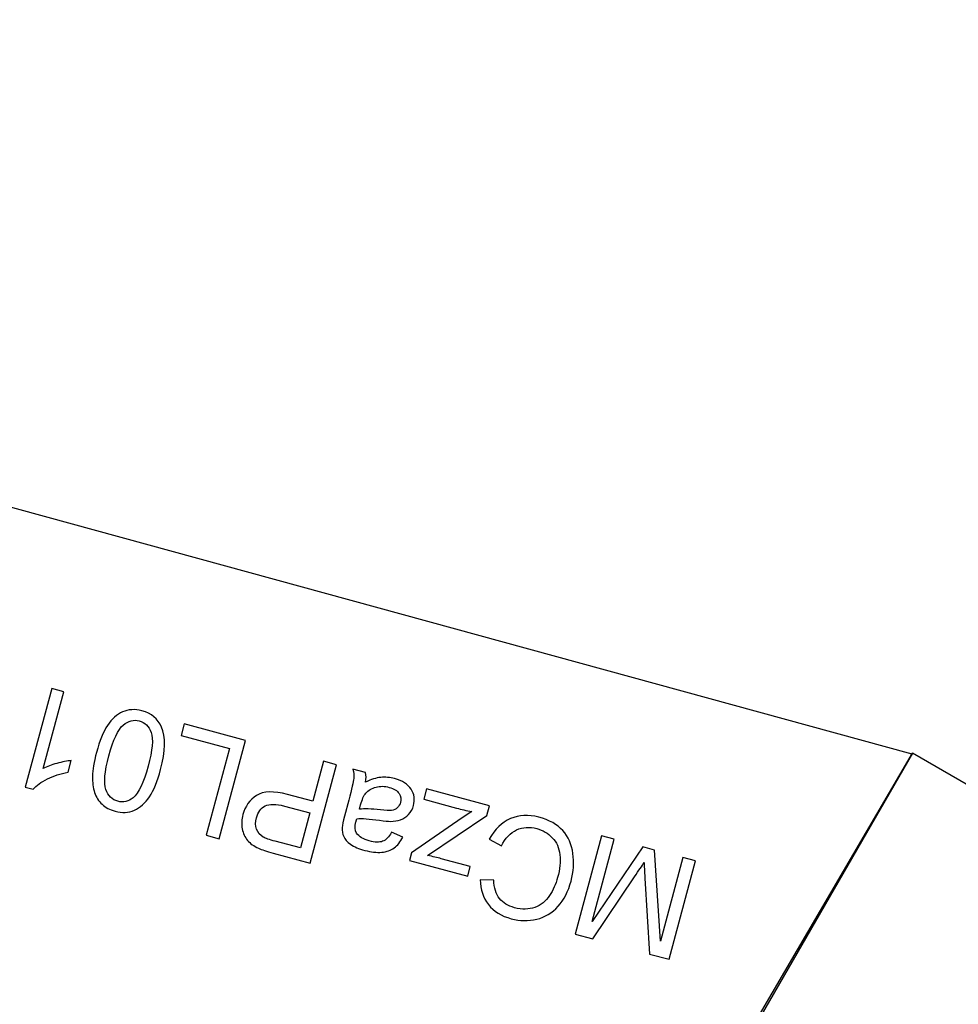
# Model space of a CAD drawing. Units: millimetres. Extents: x -14298 to 15102, y -5538 to 9662.
# Drawn here: x 7771 to 8051, y 8972 to 9265 of the extents above; entities that cross this region are included whole.
import ezdxf

# ---------------------------------------------------------------- set-up
doc = ezdxf.new("R2010")
doc.units = ezdxf.units.MM
doc.header["$MEASUREMENT"] = 0
doc.layers.add('Layer 1', color=7, linetype='Continuous')

msp = doc.modelspace()

# ---------------------------------------------------------------- linework, layer by layer
at = {"layer": 'Layer 1', "color": 1}
msp.add_open_spline([(7238.741, 9264.8813), (7238.741, 9264.8813), (8037.0611, 9046.2392), (8037.0611, 9046.2392)], degree=3, dxfattribs=at)
at = {"layer": 'Layer 1'}
for points, knots in [([(7780.8621, 9065.6838), (7780.8621, 9065.6838), (7784.4536, 9064.7215), (7784.4536, 9064.7215), (7784.4536, 9064.7215), (7784.4536, 9064.7215), (7778.3179, 9041.8228), (7778.3179, 9041.8228), (7778.3179, 9041.8228), (7779.4044, 9042.4154), (7780.7567, 9042.937), (7782.3816, 9043.3855), (7782.3816, 9043.3855), (7784.0132, 9043.8321), (7785.4402, 9044.1144), (7786.6675, 9044.2238), (7786.6675, 9044.2238), (7786.6675, 9044.2238), (7785.738, 9040.7549), (7785.738, 9040.7549), (7785.738, 9040.7549), (7783.4737, 9040.3463), (7781.4086, 9039.6726), (7779.5427, 9038.7335), (7779.5427, 9038.7335), (7777.6818, 9037.7859), (7776.2631, 9036.7709), (7775.2965, 9035.6713), (7775.2965, 9035.6713), (7775.2965, 9035.6713), (7772.9861, 9036.2903), (7772.9861, 9036.2903), (7772.9861, 9036.2903), (7772.9861, 9036.2903), (7780.8621, 9065.6838), (7780.8621, 9065.6838)], [0, 0, 0, 0, 0.11111111, 0.11111111, 0.11111111, 0.11111111, 0.22222222, 0.22222222, 0.22222222, 0.22222222, 0.33333333, 0.33333333, 0.33333333, 0.33333333, 0.44444444, 0.44444444, 0.44444444, 0.44444444, 0.55555556, 0.55555556, 0.55555556, 0.55555556, 0.66666667, 0.66666667, 0.66666667, 0.66666667, 0.77777778, 0.77777778, 0.77777778, 0.77777778, 0.88888889, 0.88888889, 0.88888889, 0.88888889, 1, 1, 1, 1]), ([(7813.2711, 9041.5292), (7812.3434, 9038.0671), (7811.2422, 9035.3747), (7809.9623, 9033.4605), (7809.9623, 9033.4605), (7808.6874, 9031.5378), (7807.1878, 9030.1938), (7805.4772, 9029.4251), (7805.4772, 9029.4251), (7803.7665, 9028.6563), (7801.848, 9028.5568), (7799.7217, 9029.1265), (7799.7217, 9029.1265), (7798.1474, 9029.5483), (7796.8565, 9030.2375), (7795.8406, 9031.1891), (7795.8406, 9031.1891), (7794.8227, 9032.1338), (7794.0929, 9033.3082), (7793.6356, 9034.709), (7793.6356, 9034.709), (7793.185, 9036.108), (7792.9674, 9037.7221), (7792.9896, 9039.5496), (7792.9896, 9039.5496), (7793.0049, 9041.3788), (7793.4041, 9043.7408), (7794.182, 9046.6441), (7794.182, 9046.6441), (7795.1023, 9050.0788), (7796.1981, 9052.7509), (7797.4662, 9054.6754), (7797.4662, 9054.6754), (7798.741, 9056.5982), (7800.2338, 9057.9439), (7801.9463, 9058.7195), (7801.9463, 9058.7195), (7803.6589, 9059.4951), (7805.5842, 9059.5928), (7807.731, 9059.0176), (7807.731, 9059.0176), (7810.5524, 9058.2616), (7812.497, 9056.6594), (7813.563, 9054.2044), (7813.563, 9054.2044), (7814.8398, 9051.2546), (7814.7429, 9047.0221), (7813.2711, 9041.5292)], [0, 0, 0, 0, 0.08333333, 0.08333333, 0.08333333, 0.08333333, 0.16666667, 0.16666667, 0.16666667, 0.16666667, 0.25, 0.25, 0.25, 0.25, 0.33333333, 0.33333333, 0.33333333, 0.33333333, 0.41666667, 0.41666667, 0.41666667, 0.41666667, 0.5, 0.5, 0.5, 0.5, 0.58333333, 0.58333333, 0.58333333, 0.58333333, 0.66666667, 0.66666667, 0.66666667, 0.66666667, 0.75, 0.75, 0.75, 0.75, 0.83333333, 0.83333333, 0.83333333, 0.83333333, 0.91666667, 0.91666667, 0.91666667, 0.91666667, 1, 1, 1, 1]), ([(7809.5773, 9042.5189), (7810.8647, 9047.3235), (7811.1555, 9050.6714), (7810.4583, 9052.5674), (7810.4583, 9052.5674), (7809.7593, 9054.4566), (7808.5895, 9055.6247), (7806.9402, 9056.0666), (7806.9402, 9056.0666), (7805.2842, 9056.5103), (7803.6852, 9056.0769), (7802.1334, 9054.7834), (7802.1334, 9054.7834), (7800.5816, 9053.49), (7799.1595, 9050.4453), (7797.8758, 9045.6543), (7797.8758, 9045.6543), (7796.5847, 9040.836), (7796.2921, 9037.4813), (7796.993, 9035.599), (7796.993, 9035.599), (7797.6919, 9033.7097), (7798.8772, 9032.5449), (7800.5538, 9032.0956), (7800.5538, 9032.0956), (7802.2098, 9031.6519), (7803.7132, 9032.0014), (7805.0757, 9033.1337), (7805.0757, 9033.1337), (7806.7858, 9034.582), (7808.2899, 9037.7142), (7809.5773, 9042.5189)], [0, 0, 0, 0, 0.125, 0.125, 0.125, 0.125, 0.25, 0.25, 0.25, 0.25, 0.375, 0.375, 0.375, 0.375, 0.5, 0.5, 0.5, 0.5, 0.625, 0.625, 0.625, 0.625, 0.75, 0.75, 0.75, 0.75, 0.875, 0.875, 0.875, 0.875, 1, 1, 1, 1]), ([(7838.5858, 9050.2168), (7838.5858, 9050.2168), (7830.7427, 9020.9459), (7830.7427, 9020.9459), (7830.7427, 9020.9459), (7830.7427, 9020.9459), (7826.865, 9021.985), (7826.865, 9021.985), (7826.865, 9021.985), (7826.865, 9021.985), (7833.7823, 9047.8006), (7833.7823, 9047.8006), (7833.7823, 9047.8006), (7833.7823, 9047.8006), (7819.3684, 9051.6628), (7819.3684, 9051.6628), (7819.3684, 9051.6628), (7819.3684, 9051.6628), (7820.2942, 9055.118), (7820.2942, 9055.118), (7820.2942, 9055.118), (7820.2942, 9055.118), (7838.5858, 9050.2168), (7838.5858, 9050.2168)], [0, 0, 0, 0, 0.16666667, 0.16666667, 0.16666667, 0.16666667, 0.33333333, 0.33333333, 0.33333333, 0.33333333, 0.5, 0.5, 0.5, 0.5, 0.66666667, 0.66666667, 0.66666667, 0.66666667, 0.83333333, 0.83333333, 0.83333333, 0.83333333, 1, 1, 1, 1]), ([(7865.6963, 9042.9526), (7865.6963, 9042.9526), (7857.8532, 9013.6817), (7857.8532, 9013.6817), (7857.8532, 9013.6817), (7857.8532, 9013.6817), (7846.8128, 9016.64), (7846.8128, 9016.64), (7846.8128, 9016.64), (7844.8705, 9017.1605), (7843.4104, 9017.654), (7842.4374, 9018.1119), (7842.4374, 9018.1119), (7841.0633, 9018.7357), (7839.9794, 9019.5156), (7839.1857, 9020.4514), (7839.1857, 9020.4514), (7838.3968, 9021.3786), (7837.8669, 9022.5359), (7837.5972, 9023.901), (7837.5972, 9023.901), (7837.3294, 9025.273), (7837.3924, 9026.6804), (7837.7814, 9028.1321), (7837.7814, 9028.1321), (7838.4479, 9030.6195), (7839.8045, 9032.5204), (7841.8477, 9033.821), (7841.8477, 9033.821), (7843.8957, 9035.1129), (7846.99, 9035.2115), (7851.1267, 9034.103), (7851.1267, 9034.103), (7851.1267, 9034.103), (7858.637, 9032.0907), (7858.637, 9032.0907), (7858.637, 9032.0907), (7858.637, 9032.0907), (7861.8254, 9043.9898), (7861.8254, 9043.9898), (7861.8254, 9043.9898), (7861.8254, 9043.9898), (7865.6963, 9042.9526), (7865.6963, 9042.9526)], [0, 0, 0, 0, 0.09090909, 0.09090909, 0.09090909, 0.09090909, 0.18181818, 0.18181818, 0.18181818, 0.18181818, 0.27272727, 0.27272727, 0.27272727, 0.27272727, 0.36363636, 0.36363636, 0.36363636, 0.36363636, 0.45454545, 0.45454545, 0.45454545, 0.45454545, 0.54545455, 0.54545455, 0.54545455, 0.54545455, 0.63636364, 0.63636364, 0.63636364, 0.63636364, 0.72727273, 0.72727273, 0.72727273, 0.72727273, 0.81818182, 0.81818182, 0.81818182, 0.81818182, 0.90909091, 0.90909091, 0.90909091, 0.90909091, 1, 1, 1, 1]), ([(7874.359, 9037.8265), (7875.9978, 9038.5999), (7877.4928, 9039.054), (7878.8455, 9039.1955), (7878.8455, 9039.1955), (7880.2032, 9039.3284), (7881.5874, 9039.2059), (7882.9982, 9038.8279), (7882.9982, 9038.8279), (7885.3288, 9038.2034), (7886.9629, 9037.1593), (7887.9119, 9035.6851), (7887.9119, 9035.6851), (7888.8541, 9034.2128), (7889.0903, 9032.5864), (7888.6174, 9030.8213), (7888.6174, 9030.8213), (7888.338, 9029.7786), (7887.8524, 9028.8934), (7887.1453, 9028.1625), (7887.1453, 9028.1625), (7886.445, 9027.4298), (7885.6403, 9026.9077), (7884.7383, 9026.5942), (7884.7383, 9026.5942), (7883.8293, 9026.2827), (7882.8647, 9026.1174), (7881.8326, 9026.1092), (7881.8326, 9026.1092), (7881.0814, 9026.1132), (7879.9689, 9026.2141), (7878.4988, 9026.4254), (7878.4988, 9026.4254), (7875.5025, 9026.8557), (7873.253, 9027.0202), (7871.7535, 9026.9034), (7871.7535, 9026.9034), (7871.6084, 9026.4163), (7871.5175, 9026.1046), (7871.4829, 9025.9752), (7871.4829, 9025.9752), (7871.0903, 9024.51), (7871.1535, 9023.3827), (7871.6762, 9022.6072), (7871.6762, 9022.6072), (7872.3702, 9021.5447), (7873.6324, 9020.7756), (7875.4383, 9020.2917), (7875.4383, 9020.2917), (7877.1284, 9019.8388), (7878.4541, 9019.7976), (7879.424, 9020.1733), (7879.424, 9020.1733), (7880.387, 9020.5507), (7881.2612, 9021.4413), (7882.0532, 9022.8434), (7882.0532, 9022.8434), (7882.0532, 9022.8434), (7885.4333, 9021.4191), (7885.4333, 9021.4191), (7885.4333, 9021.4191), (7884.7113, 9020.0056), (7883.8596, 9018.9263), (7882.8839, 9018.2016), (7882.8839, 9018.2016), (7881.9063, 9017.4702), (7880.6515, 9017.0395), (7879.1346, 9016.9127), (7879.1346, 9016.9127), (7877.6179, 9016.7859), (7875.9488, 9016.9628), (7874.1223, 9017.4523), (7874.1223, 9017.4523), (7872.3095, 9017.938), (7870.9027, 9018.5487), (7869.8846, 9019.2743), (7869.8846, 9019.2743), (7868.8683, 9020.0068), (7868.1793, 9020.7612), (7867.8145, 9021.5529), (7867.8145, 9021.5529), (7867.4563, 9022.3428), (7867.3056, 9023.2524), (7867.3524, 9024.2989), (7867.3524, 9024.2989), (7867.4008, 9024.9434), (7867.6353, 9026.0638), (7868.0626, 9027.6586), (7868.0626, 9027.6586), (7868.0626, 9027.6586), (7869.3464, 9032.4496), (7869.3464, 9032.4496), (7869.3464, 9032.4496), (7870.243, 9035.7958), (7870.7341, 9037.9286), (7870.8129, 9038.8497), (7870.8129, 9038.8497), (7870.9004, 9039.7759), (7870.822, 9040.7099), (7870.5894, 9041.6414), (7870.5894, 9041.6414), (7870.5894, 9041.6414), (7874.3446, 9040.6353), (7874.3446, 9040.6353), (7874.3446, 9040.6353), (7874.5136, 9039.7939), (7874.5251, 9038.8557), (7874.359, 9037.8265)], [0, 0, 0, 0, 0.03703704, 0.03703704, 0.03703704, 0.03703704, 0.07407407, 0.07407407, 0.07407407, 0.07407407, 0.11111111, 0.11111111, 0.11111111, 0.11111111, 0.14814815, 0.14814815, 0.14814815, 0.14814815, 0.18518519, 0.18518519, 0.18518519, 0.18518519, 0.22222222, 0.22222222, 0.22222222, 0.22222222, 0.25925926, 0.25925926, 0.25925926, 0.25925926, 0.2962963, 0.2962963, 0.2962963, 0.2962963, 0.33333333, 0.33333333, 0.33333333, 0.33333333, 0.37037037, 0.37037037, 0.37037037, 0.37037037, 0.40740741, 0.40740741, 0.40740741, 0.40740741, 0.44444444, 0.44444444, 0.44444444, 0.44444444, 0.48148148, 0.48148148, 0.48148148, 0.48148148, 0.51851852, 0.51851852, 0.51851852, 0.51851852, 0.55555556, 0.55555556, 0.55555556, 0.55555556, 0.59259259, 0.59259259, 0.59259259, 0.59259259, 0.62962963, 0.62962963, 0.62962963, 0.62962963, 0.66666667, 0.66666667, 0.66666667, 0.66666667, 0.7037037, 0.7037037, 0.7037037, 0.7037037, 0.74074074, 0.74074074, 0.74074074, 0.74074074, 0.77777778, 0.77777778, 0.77777778, 0.77777778, 0.81481481, 0.81481481, 0.81481481, 0.81481481, 0.85185185, 0.85185185, 0.85185185, 0.85185185, 0.88888889, 0.88888889, 0.88888889, 0.88888889, 0.92592593, 0.92592593, 0.92592593, 0.92592593, 0.96296296, 0.96296296, 0.96296296, 0.96296296, 1, 1, 1, 1]), ([(7872.5077, 9029.718), (7873.9605, 9029.9058), (7876.0369, 9029.8315), (7878.7407, 9029.5087), (7878.7407, 9029.5087), (7880.2762, 9029.3237), (7881.3897, 9029.2811), (7882.0674, 9029.3843), (7882.0674, 9029.3843), (7882.752, 9029.4858), (7883.3331, 9029.7464), (7883.7991, 9030.1767), (7883.7991, 9030.1767), (7884.2699, 9030.5983), (7884.5919, 9031.1184), (7884.7599, 9031.7454), (7884.7599, 9031.7454), (7885.0174, 9032.7063), (7884.863, 9033.6022), (7884.3122, 9034.4364), (7884.3122, 9034.4364), (7883.7597, 9035.2638), (7882.7823, 9035.869), (7881.3853, 9036.2433), (7881.3853, 9036.2433), (7880.0018, 9036.6141), (7878.6879, 9036.6446), (7877.4486, 9036.3267), (7877.4486, 9036.3267), (7876.2092, 9036.0086), (7875.1891, 9035.3909), (7874.4036, 9034.4764), (7874.4036, 9034.4764), (7873.7979, 9033.7695), (7873.2856, 9032.6213), (7872.862, 9031.0401), (7872.862, 9031.0401), (7872.862, 9031.0401), (7872.5077, 9029.718), (7872.5077, 9029.718)], [0, 0, 0, 0, 0.1, 0.1, 0.1, 0.1, 0.2, 0.2, 0.2, 0.2, 0.3, 0.3, 0.3, 0.3, 0.4, 0.4, 0.4, 0.4, 0.5, 0.5, 0.5, 0.5, 0.6, 0.6, 0.6, 0.6, 0.7, 0.7, 0.7, 0.7, 0.8, 0.8, 0.8, 0.8, 0.9, 0.9, 0.9, 0.9, 1, 1, 1, 1]), ([(7911.2415, 9030.7488), (7911.2415, 9030.7488), (7910.4599, 9027.8319), (7910.4599, 9027.8319), (7910.4599, 9027.8319), (7910.4599, 9027.8319), (7892.8086, 9015.9587), (7892.8086, 9015.9587), (7892.8086, 9015.9587), (7894.3638, 9015.6297), (7895.7223, 9015.3021), (7896.8946, 9014.988), (7896.8946, 9014.988), (7896.8946, 9014.988), (7905.5429, 9012.6707), (7905.5429, 9012.6707), (7905.5429, 9012.6707), (7905.5429, 9012.6707), (7904.7632, 9009.7606), (7904.7632, 9009.7606), (7904.7632, 9009.7606), (7904.7632, 9009.7606), (7887.4324, 9014.4044), (7887.4324, 9014.4044), (7887.4324, 9014.4044), (7887.4324, 9014.4044), (7888.0679, 9016.7761), (7888.0679, 9016.7761), (7888.0679, 9016.7761), (7888.0679, 9016.7761), (7903.151, 9027.1608), (7903.151, 9027.1608), (7903.151, 9027.1608), (7903.151, 9027.1608), (7906.0234, 9029.0206), (7906.0234, 9029.0206), (7906.0234, 9029.0206), (7904.384, 9029.3358), (7902.8546, 9029.6798), (7901.4439, 9030.0578), (7901.4439, 9030.0578), (7901.4439, 9030.0578), (7891.6438, 9032.6838), (7891.6438, 9032.6838), (7891.6438, 9032.6838), (7891.6438, 9032.6838), (7892.4728, 9035.7778), (7892.4728, 9035.7778), (7892.4728, 9035.7778), (7892.4728, 9035.7778), (7911.2415, 9030.7488), (7911.2415, 9030.7488)], [0, 0, 0, 0, 0.07692308, 0.07692308, 0.07692308, 0.07692308, 0.15384615, 0.15384615, 0.15384615, 0.15384615, 0.23076923, 0.23076923, 0.23076923, 0.23076923, 0.30769231, 0.30769231, 0.30769231, 0.30769231, 0.38461538, 0.38461538, 0.38461538, 0.38461538, 0.46153846, 0.46153846, 0.46153846, 0.46153846, 0.53846154, 0.53846154, 0.53846154, 0.53846154, 0.61538462, 0.61538462, 0.61538462, 0.61538462, 0.69230769, 0.69230769, 0.69230769, 0.69230769, 0.76923077, 0.76923077, 0.76923077, 0.76923077, 0.84615385, 0.84615385, 0.84615385, 0.84615385, 0.92307692, 0.92307692, 0.92307692, 0.92307692, 1, 1, 1, 1]), ([(7857.7112, 9028.6354), (7857.7112, 9028.6354), (7850.1396, 9030.6643), (7850.1396, 9030.6643), (7850.1396, 9030.6643), (7847.6385, 9031.3344), (7845.7356, 9031.3476), (7844.4358, 9030.6951), (7844.4358, 9030.6951), (7843.1362, 9030.0427), (7842.2608, 9028.8748), (7841.8079, 9027.1847), (7841.8079, 9027.1847), (7841.4792, 9025.958), (7841.5046, 9024.8262), (7841.891, 9023.7877), (7841.891, 9023.7877), (7842.2775, 9022.7492), (7842.9351, 9021.9595), (7843.8757, 9021.408), (7843.8757, 9021.408), (7844.4843, 9021.0623), (7845.6601, 9020.6523), (7847.4183, 9020.1812), (7847.4183, 9020.1812), (7847.4183, 9020.1812), (7854.9081, 9018.1743), (7854.9081, 9018.1743), (7854.9081, 9018.1743), (7854.9081, 9018.1743), (7857.7112, 9028.6354), (7857.7112, 9028.6354)], [0, 0, 0, 0, 0.125, 0.125, 0.125, 0.125, 0.25, 0.25, 0.25, 0.25, 0.375, 0.375, 0.375, 0.375, 0.5, 0.5, 0.5, 0.5, 0.625, 0.625, 0.625, 0.625, 0.75, 0.75, 0.75, 0.75, 0.875, 0.875, 0.875, 0.875, 1, 1, 1, 1]), ([(7914.7818, 9018.7997), (7914.7818, 9018.7997), (7911.167, 9020.8201), (7911.167, 9020.8201), (7911.167, 9020.8201), (7912.8289, 9023.7787), (7914.9442, 9025.8122), (7917.4994, 9026.9245), (7917.4994, 9026.9245), (7920.0594, 9028.0281), (7922.8583, 9028.1693), (7925.9114, 9027.3512), (7925.9114, 9027.3512), (7929.0668, 9026.5057), (7931.4577, 9025.1784), (7933.0908, 9023.3676), (7933.0908, 9023.3676), (7934.722, 9021.55), (7935.7296, 9019.286), (7936.1067, 9016.5772), (7936.1067, 9016.5772), (7936.4821, 9013.8617), (7936.2988, 9011.1059), (7935.5501, 9008.3117), (7935.5501, 9008.3117), (7934.7338, 9005.2654), (7933.4424, 9002.7627), (7931.6689, 9000.8056), (7931.6689, 9000.8056), (7929.8954, 8998.8484), (7927.7774, 8997.5679), (7925.3079, 8996.966), (7925.3079, 8996.966), (7922.8452, 8996.3621), (7920.3233, 8996.4097), (7917.7404, 8997.1018), (7917.7404, 8997.1018), (7914.8099, 8997.887), (7912.5487, 8999.2891), (7910.9518, 9001.3167), (7910.9518, 9001.3167), (7909.3549, 9003.3441), (7908.5253, 9005.809), (7908.4665, 9008.7245), (7908.4665, 9008.7245), (7908.4665, 9008.7245), (7912.5171, 9008.6033), (7912.5171, 9008.6033), (7912.5171, 9008.6033), (7912.6271, 9006.2876), (7913.1939, 9004.4777), (7914.2277, 9003.1561), (7914.2277, 9003.1561), (7915.2546, 9001.8364), (7916.7469, 9000.9179), (7918.7097, 9000.392), (7918.7097, 9000.392), (7920.9587, 8999.7894), (7922.9771, 8999.8256), (7924.7786, 9000.497), (7924.7786, 9000.497), (7926.5818, 9001.1752), (7928.0322, 9002.3351), (7929.1262, 9003.9922), (7929.1262, 9003.9922), (7930.2254, 9005.6407), (7931.0342, 9007.4326), (7931.551, 9009.3613), (7931.551, 9009.3613), (7932.2194, 9011.8557), (7932.4388, 9014.1197), (7932.215, 9016.1738), (7932.215, 9016.1738), (7931.9824, 9018.2229), (7931.2305, 9019.9144), (7929.9436, 9021.2454), (7929.9436, 9021.2454), (7928.6567, 9022.5763), (7927.123, 9023.4766), (7925.3375, 9023.955), (7925.3375, 9023.955), (7923.1703, 9024.5358), (7921.169, 9024.4), (7919.3287, 9023.5564), (7919.3287, 9023.5564), (7917.4866, 9022.7059), (7915.9726, 9021.1176), (7914.7818, 9018.7997)], [0, 0, 0, 0, 0.04545455, 0.04545455, 0.04545455, 0.04545455, 0.09090909, 0.09090909, 0.09090909, 0.09090909, 0.13636364, 0.13636364, 0.13636364, 0.13636364, 0.18181818, 0.18181818, 0.18181818, 0.18181818, 0.22727273, 0.22727273, 0.22727273, 0.22727273, 0.27272727, 0.27272727, 0.27272727, 0.27272727, 0.31818182, 0.31818182, 0.31818182, 0.31818182, 0.36363636, 0.36363636, 0.36363636, 0.36363636, 0.40909091, 0.40909091, 0.40909091, 0.40909091, 0.45454545, 0.45454545, 0.45454545, 0.45454545, 0.5, 0.5, 0.5, 0.5, 0.54545455, 0.54545455, 0.54545455, 0.54545455, 0.59090909, 0.59090909, 0.59090909, 0.59090909, 0.63636364, 0.63636364, 0.63636364, 0.63636364, 0.68181818, 0.68181818, 0.68181818, 0.68181818, 0.72727273, 0.72727273, 0.72727273, 0.72727273, 0.77272727, 0.77272727, 0.77272727, 0.77272727, 0.81818182, 0.81818182, 0.81818182, 0.81818182, 0.86363636, 0.86363636, 0.86363636, 0.86363636, 0.90909091, 0.90909091, 0.90909091, 0.90909091, 0.95454545, 0.95454545, 0.95454545, 0.95454545, 1, 1, 1, 1]), ([(7972.5978, 9014.3084), (7972.5978, 9014.3084), (7964.7547, 8985.0376), (7964.7547, 8985.0376), (7964.7547, 8985.0376), (7964.7547, 8985.0376), (7958.921, 8986.6007), (7958.921, 8986.6007), (7958.921, 8986.6007), (7958.921, 8986.6007), (7957.55, 9009.1807), (7957.55, 9009.1807), (7957.55, 9009.1807), (7957.4262, 9011.2811), (7957.3431, 9012.8519), (7957.3143, 9013.8895), (7957.3143, 9013.8895), (7956.6955, 9012.9158), (7955.7576, 9011.4872), (7954.4955, 9009.6121), (7954.4955, 9009.6121), (7954.4955, 9009.6121), (7942.0332, 8991.1258), (7942.0332, 8991.1258), (7942.0332, 8991.1258), (7942.0332, 8991.1258), (7936.8196, 8992.5228), (7936.8196, 8992.5228), (7936.8196, 8992.5228), (7936.8196, 8992.5228), (7944.6627, 9021.7936), (7944.6627, 9021.7936), (7944.6627, 9021.7936), (7944.6627, 9021.7936), (7948.3974, 9020.7929), (7948.3974, 9020.7929), (7948.3974, 9020.7929), (7948.3974, 9020.7929), (7941.8326, 8996.2927), (7941.8326, 8996.2927), (7941.8326, 8996.2927), (7941.8326, 8996.2927), (7956.9026, 9018.5139), (7956.9026, 9018.5139), (7956.9026, 9018.5139), (7956.9026, 9018.5139), (7960.3988, 9017.5771), (7960.3988, 9017.5771), (7960.3988, 9017.5771), (7960.3988, 9017.5771), (7962.1869, 8990.3932), (7962.1869, 8990.3932), (7962.1869, 8990.3932), (7962.1869, 8990.3932), (7968.8631, 9015.3091), (7968.8631, 9015.3091), (7968.8631, 9015.3091), (7968.8631, 9015.3091), (7972.5978, 9014.3084), (7972.5978, 9014.3084)], [0, 0, 0, 0, 0.06666667, 0.06666667, 0.06666667, 0.06666667, 0.13333333, 0.13333333, 0.13333333, 0.13333333, 0.2, 0.2, 0.2, 0.2, 0.26666667, 0.26666667, 0.26666667, 0.26666667, 0.33333333, 0.33333333, 0.33333333, 0.33333333, 0.4, 0.4, 0.4, 0.4, 0.46666667, 0.46666667, 0.46666667, 0.46666667, 0.53333333, 0.53333333, 0.53333333, 0.53333333, 0.6, 0.6, 0.6, 0.6, 0.66666667, 0.66666667, 0.66666667, 0.66666667, 0.73333333, 0.73333333, 0.73333333, 0.73333333, 0.8, 0.8, 0.8, 0.8, 0.86666667, 0.86666667, 0.86666667, 0.86666667, 0.93333333, 0.93333333, 0.93333333, 0.93333333, 1, 1, 1, 1])]:
    msp.add_open_spline(points, degree=3, knots=knots, dxfattribs=at)
at = {"layer": 'Layer 1', "color": 4}
for points in [[(7784.7354, 8614.6608), (7784.7354, 8614.6608), (8037.2249, 9046.4603), (8037.2249, 9046.4603)], [(7911.448, 8832.2848), (7711.7011, 8949.4055), (7469.4761, 9014.0255), (7237.4484, 9015.307)]]:
    msp.add_open_spline(points, degree=3, dxfattribs=at)
at = {"layer": 'Layer 1'}
for points in [[(8037.2248, 9046.4604), (8037.2248, 9046.4604), (7787.2074, 8613.4578), (7787.2074, 8613.4578)], [(8037.2164, 9046.4459), (8037.2164, 9046.4459), (7787.2158, 8613.4723), (7787.2158, 8613.4723)], [(8297.0264, 8896.4499), (8297.0264, 8896.4499), (8037.2164, 9046.4459), (8037.2164, 9046.4459)], [(7911.448, 8832.2848), (7711.7011, 8949.4055), (7469.4761, 9014.0255), (7237.4484, 9015.307)]]:
    msp.add_open_spline(points, degree=3, dxfattribs=at)

doc.saveas('drawing.dxf')
